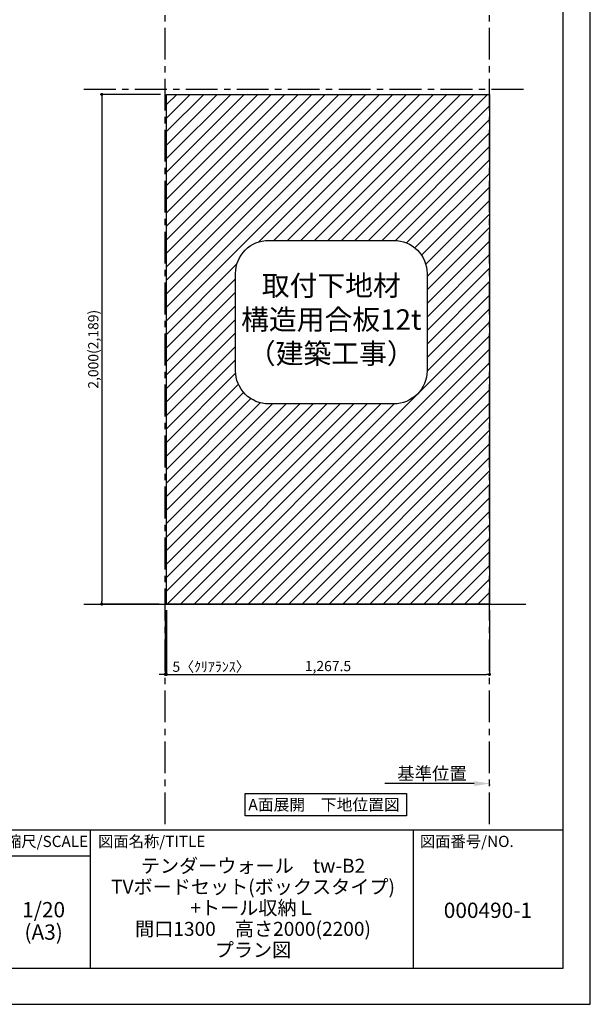
# Model space of a CAD drawing. Extents: x 9816 to 18132, y -40400 to -34520.
# Drawn here: x 15893 to 18132, y -40400 to -36537 of the extents above; entities that cross this region are included whole.
import ezdxf

# ---------------------------------------------------------------- set-up
doc = ezdxf.new("R2010")
doc.units = 0
doc.header["$LTSCALE"] = 50
doc.header["$MEASUREMENT"] = 0
doc.linetypes.add('CENTER', pattern=[2, 1.25, -0.25, 0.25, -0.25])
doc.layers.get('0').update_dxf_attribs({"linetype": 'CONTINUOUS'})
doc.layers.get('DEFPOINTS').update_dxf_attribs({"color": 146, "linetype": 'CONTINUOUS'})
for name, color, linetype in [('111-壁仕上', 3, 'CONTINUOUS'), ('160-文字', 254, 'CONTINUOUS'), ('166-寸法B', 11, 'CONTINUOUS'), ('180-補助', 161, 'CONTINUOUS'), ('190-図面外枠', 5, 'CONTINUOUS'), ('191-図面内枠', 4, 'CONTINUOUS')]:
    doc.layers.add(name, color=color, linetype=linetype)
doc.styles.add('KH001', font='msgothic.ttc')
doc.dimstyles.new('KH1xx020', dxfattribs={"dimscale": 20, "dimtxt": 2, "dimasz": 0.6, "dimexe": 0.3, "dimexo": 1.2, "dimgap": 0.5, "dimtad": 3, "dimdec": 1, "dimdsep": 46, "dimlunit": 6, "dimtxsty": 'KH001', "dimblk": 'DOT', "dimcen": 1, "dimdle": 1, "dimclrd": 256, "dimclre": 256, "dimclrt": 256, "dimadec": 0, "dimazin": 0, "dimtfac": 1, "dimtdec": 1, "dimtix": 1, "dimtmove": 2, "dimatfit": 3, "dimldrblk": 'CLOSEDBLANK', "dimfxl": 1, "dimtolj": 1, "dimtzin": 0, "dimlwd": -1, "dimlwe": -1, "dimarcsym": 0})

# ---------------------------------------------------------------- blocks, each defined once
blk = doc.blocks.new('A$C5D946DDC')
at = {"layer": '190-図面外枠'}
for p, q in [((20519, 14349.3), (20519, 350.7)), ((20519, 350.7), (271, 350.7))]:
    blk.add_line(p, q, dxfattribs=at)
at = {"layer": 'DEFPOINTS'}
blk.add_lwpolyline([(0, 0), (20790, 0), (20790, 14700), (0, 14700)], close=True, dxfattribs=at)
blk = doc.blocks.new('_Dot')
at = {"color": 0, "linetype": 'ByBlock', "lineweight": -2}
blk.add_line((-0.5, 0), (-1, 0), dxfattribs=at)
at = {"color": 0, "linetype": 'ByBlock', "const_width": 0.5}
blk.add_lwpolyline([(-0.25, 0, 1), (0.25, 0, 1)], format="xyb", close=True, dxfattribs=at)
blk = doc.blocks.new('*D1822')
at = {"layer": '166-寸法B', "transparency": 16777216}
for p, q in [((16444.7, -36829.9), (16208.9, -36829.9)), ((16214.9, -36841.9), (16214.9, -38817.9)), ((16440.5, -38829.9), (16208.9, -38829.9))]:
    blk.add_line(p, q, dxfattribs=at)
at = {"layer": 'DEFPOINTS', "color": 0, "transparency": 16777216}
for p in [(16468.7, -36829.9), (16214.9, -38829.9), (16464.5, -38829.9)]:
    blk.add_point(p, dxfattribs=at)
at = {"layer": '166-寸法B', "transparency": 16777216, "xscale": 12, "yscale": 12, "zscale": 12}
for p, rotation in [((16214.9, -36829.9), 90), ((16214.9, -38829.9), 270)]:
    blk.add_blockref('_Dot', p, dxfattribs=dict(at, rotation=rotation))
at = {"layer": '166-寸法B', "transparency": 16777216, "insert": (16181.4, -37829.9), "char_height": 40, "attachment_point": 5, "rotation": 90}
blk.add_mtext('\\A1;2,000(2,189)', dxfattribs=at)
blk = doc.blocks.new('_ClosedBlank')
at = {"color": 0, "linetype": 'ByBlock', "lineweight": -2}
for p, q in [((-1, 0.167), (0, 0)), ((-1, 0.167), (-1, -0.167)), ((0, 0), (-1, -0.167))]:
    blk.add_line(p, q, dxfattribs=at)
blk = doc.blocks.new('*D1823')
at = {"layer": '166-寸法B', "transparency": 16777216}
for p, q in [((16468.7, -38853.9), (16468.7, -39111.5)), ((17736.2, -38853.9), (17736.2, -39111.5)), ((16480.7, -39105.5), (17724.2, -39105.5))]:
    blk.add_line(p, q, dxfattribs=at)
at = {"layer": 'DEFPOINTS', "color": 0, "transparency": 16777216}
for p in [(16468.7, -38829.9), (17736.2, -38829.9), (17736.2, -39105.5)]:
    blk.add_point(p, dxfattribs=at)
at = {"layer": '166-寸法B', "transparency": 16777216, "xscale": 12, "yscale": 12, "zscale": 12, "rotation": 180}
blk.add_blockref('_Dot', (16468.7, -39105.5), dxfattribs=at)
at = {"layer": '166-寸法B', "transparency": 16777216, "xscale": 12, "yscale": 12, "zscale": 12}
blk.add_blockref('_Dot', (17736.2, -39105.5), dxfattribs=at)
at = {"layer": '166-寸法B', "transparency": 16777216, "insert": (17102.4, -39072.9), "char_height": 40, "attachment_point": 5}
blk.add_mtext('\\A1;1,267.5', dxfattribs=at)
blk = doc.blocks.new('*D1824')
at = {"layer": '166-寸法B', "transparency": 16777216}
for p, q in [((16463.7, -38853.9), (16463.7, -39111.5)), ((16468.7, -38853.9), (16468.7, -39111.5)), ((16451.7, -39105.5), (16439.7, -39105.5)), ((16468.7, -39105.5), (16463.7, -39105.5)), ((16480.7, -39105.5), (16492.7, -39105.5))]:
    blk.add_line(p, q, dxfattribs=at)
at = {"layer": 'DEFPOINTS', "color": 0, "transparency": 16777216}
for p in [(16463.7, -38829.9), (16468.7, -38829.9), (16463.7, -39105.5)]:
    blk.add_point(p, dxfattribs=at)
at = {"layer": '166-寸法B', "transparency": 16777216, "xscale": 12, "yscale": 12, "zscale": 12}
blk.add_blockref('_Dot', (16463.7, -39105.5), dxfattribs=at)
at = {"layer": '166-寸法B', "transparency": 16777216, "xscale": 12, "yscale": 12, "zscale": 12, "rotation": 180}
blk.add_blockref('_Dot', (16468.7, -39105.5), dxfattribs=at)
at = {"layer": '166-寸法B', "transparency": 16777216, "insert": (16643.6, -39075.5), "char_height": 40, "attachment_point": 5}
blk.add_mtext('\\A1;5〈ｸﾘｱﾗﾝｽ〉', dxfattribs=at)
blk = doc.blocks.new('*D1825')
at = {"layer": '166-寸法B', "transparency": 16777216}
for p, q in [((17676.2, -39533.8), (17325.2, -39533.8)), ((17736.2, -39537.2), (17736.2, -39539.8))]:
    blk.add_line(p, q, dxfattribs=at)
blk.add_solid([(17676.2, -39523.8), (17676.2, -39543.8), (17736.2, -39533.8)], dxfattribs=at)
at = {"layer": 'DEFPOINTS', "color": 0, "transparency": 16777216}
for p in [(17736.2, -39513.2), (17345.2, -39533.8), (17345.2, -39545.1)]:
    blk.add_point(p, dxfattribs=at)
at = {"layer": '166-寸法B', "transparency": 16777216, "insert": (17510.7, -39494.4), "char_height": 50, "attachment_point": 5}
blk.add_mtext('\\A1;基準位置', dxfattribs=at)
blk = doc.blocks.new('_None')
blk = doc.blocks.new('取付下地注意')
at = {"layer": '160-文字'}
blk.add_lwpolyline([(-245.8, 641.3), (245.8, 641.3, -0.414214), (375.8, 511.3), (375.8, 130, -0.414214), (245.8, 0), (-245.8, 0, -0.414214), (-375.8, 130), (-375.8, 511.3, -0.414214)], format="xyb", close=True, dxfattribs=at)
at = {"layer": '160-文字', "insert": (0, 320.6), "char_height": 80, "attachment_point": 5}
blk.add_mtext('{取付下地材\\P構造用合板12t\\P（建築工事）}', dxfattribs=at)

msp = doc.modelspace()

# ---------------------------------------------------------------- hatches: boundary and pattern name
at = {"layer": '180-補助'}
h = msp.add_hatch(dxfattribs=at)
h.set_pattern_fill('ANSI31', color=13, scale=300, style=0)
h.set_pattern_definition([(45, (-69.607, -24240), (-26.516504, 26.516504), [])])
h.paths.add_polyline_path([(17736.16, -36829.87), (16468.66, -36829.87), (16468.66, -38829.87), (17736.16, -38829.87)])
h.paths.add_polyline_path([(17361.26, -37402.9, -0.4142136), (17491.26, -37532.9), (17491.26, -37914.18, -0.4142136), (17361.26, -38044.18), (16869.63, -38044.18, -0.4142136), (16739.63, -37914.18), (16739.63, -37532.9, -0.4142136), (16869.63, -37402.9)], flags=16)
h.paths.add_polyline_path([(16758.79, -37933.32), (17474.53, -37933.32), (17474.53, -37511.73), (16758.79, -37511.73)], flags=8)

# ---------------------------------------------------------------- linework, layer by layer
at = {"layer": '111-壁仕上', "color": 253, "linetype": 'CENTER', "ltscale": 2}
for p, q in [((16463.66, -39693.58), (16463.66, -36388.91)), ((17736.16, -39693.58), (17736.16, -36388.91)), ((16144.5, -36809.87), (17883.47, -36809.87))]:
    msp.add_line(p, q, dxfattribs=at)
at = {"layer": '111-壁仕上'}
msp.add_line((16144.5, -38829.87), (17878.77, -38829.87), dxfattribs=at)
at = {"layer": '160-文字'}
msp.add_lwpolyline([(16777.93, -39573.29), (17410.15, -39573.29), (17410.15, -39660.24), (16777.93, -39660.24)], close=True, dxfattribs=at)
at = {"layer": '180-補助', "color": 13}
msp.add_lwpolyline([(16468.66, -36829.87), (17736.16, -36829.87), (17736.16, -38829.87), (16468.66, -38829.87)], close=True, dxfattribs=at)
at = {"layer": '191-図面内枠'}
for p, q in [((9924.38, -39715.11), (18023.59, -39715.11)), ((16168.72, -39715.11), (16168.72, -40259.73)), ((17436.64, -39715.11), (17436.64, -40259.73)), ((15819.57, -39818.01), (16168.72, -39818.01))]:
    msp.add_line(p, q, dxfattribs=at)

# ---------------------------------------------------------------- block references
at = {"layer": '160-文字'}
msp.add_blockref('取付下地注意', (17115.44, -38044.18), dxfattribs=at)
at = {"layer": '190-図面外枠', "xscale": 0.3999999999996362, "yscale": 0.3999999999996362, "zscale": 0.3999999999996362}
msp.add_blockref('A$C5D946DDC', (9815.99, -40400), dxfattribs=at)

# ---------------------------------------------------------------- texts
at = {"layer": '160-文字', "insert": (17086.83, -39616.77), "char_height": 45.3333, "attachment_point": 5}
msp.add_mtext('{\\fArial|b0|i0|c0|p32;A\\fＭＳ ゴシック|b0|i0|c128|p49;面展開\u3000下地位置図}', dxfattribs=at)
at = {"layer": '160-文字', "attachment_point": 5}
for s, insert, char_height, line_spacing_factor in [('\\Pテンダーウォール\u3000tw-B2\\PTVボードセット(ボックスタイプ)\\P+トール収納Ｌ\\P間口1300\u3000高さ2000(2200)\\Pプラン図', (16808.26, -39987.42), 55, 0.9), ('1/20', (15986.5, -40036.48), 60, 0.876232), ('{000490-1}', (17730.12, -40038.87), 60, 0.876232), ('(A3)', (15986.5, -40124.48), 60, 0.876232)]:
    msp.add_mtext(s, dxfattribs=dict(at, insert=insert, char_height=char_height, line_spacing_factor=line_spacing_factor))
at = {"layer": '191-図面内枠', "char_height": 44, "line_spacing_factor": 0.782827}
for s, insert, attachment_point in [('縮尺/SCALE', (15999.96, -39766.56), 5), ('図面名称/TITLE', (16200.03, -39766.56), 4), ('図面番号/NO.', (17463.13, -39766.56), 4)]:
    msp.add_mtext(s, dxfattribs=dict(at, insert=insert, attachment_point=attachment_point))

# ---------------------------------------------------------------- dimensions: what is measured, and where the dimension line sits
at = {"layer": '166-寸法B'}
dim = msp.add_linear_dim(base=(16214.92, -38829.87), p1=(16468.66, -36829.87), p2=(16464.55, -38829.87), angle=90, text='<>(2,189)', dimstyle='KH1xx020', dxfattribs=at)
dim.commit()
dim.dimension.update_dxf_attribs({"geometry": '*D1822', "text_midpoint": (16181.36, -37829.87)})
at = {"layer": '166-寸法B', "color": 6}
dim = msp.add_linear_dim(base=(16463.66, -39105.47), p1=(16468.66, -38829.87), p2=(16463.66, -38829.87), text='<>〈ｸﾘｱﾗﾝｽ〉', dimstyle='KH1xx020', dxfattribs=at)
dim.commit()
dim.dimension.update_dxf_attribs({"geometry": '*D1824', "text_midpoint": (16643.57, -39075.47), "dimtype": 160})
dim = msp.add_linear_dim(base=(17736.16, -39105.47), p1=(16468.66, -38829.87), p2=(17736.16, -38829.87), dimstyle='KH1xx020', dxfattribs=at)
dim.commit()
dim.dimension.update_dxf_attribs({"geometry": '*D1823', "text_midpoint": (17102.41, -39072.93)})
at = {"layer": '166-寸法B'}
dim = msp.add_linear_dim(base=(17345.2, -39533.76), p1=(17736.16, -39513.21), p2=(17345.2, -39545.06), angle=180, text='基準位置', dimstyle='KH1xx020', override={"dimtxt": 2.5, "dimasz": 3, "dimblk2": 'None', "dimsah": 1, "dimse2": 1}, dxfattribs=at)
dim.commit()
dim.dimension.update_dxf_attribs({"geometry": '*D1825', "text_midpoint": (17510.68, -39494.45)})

doc.saveas('drawing.dxf')
